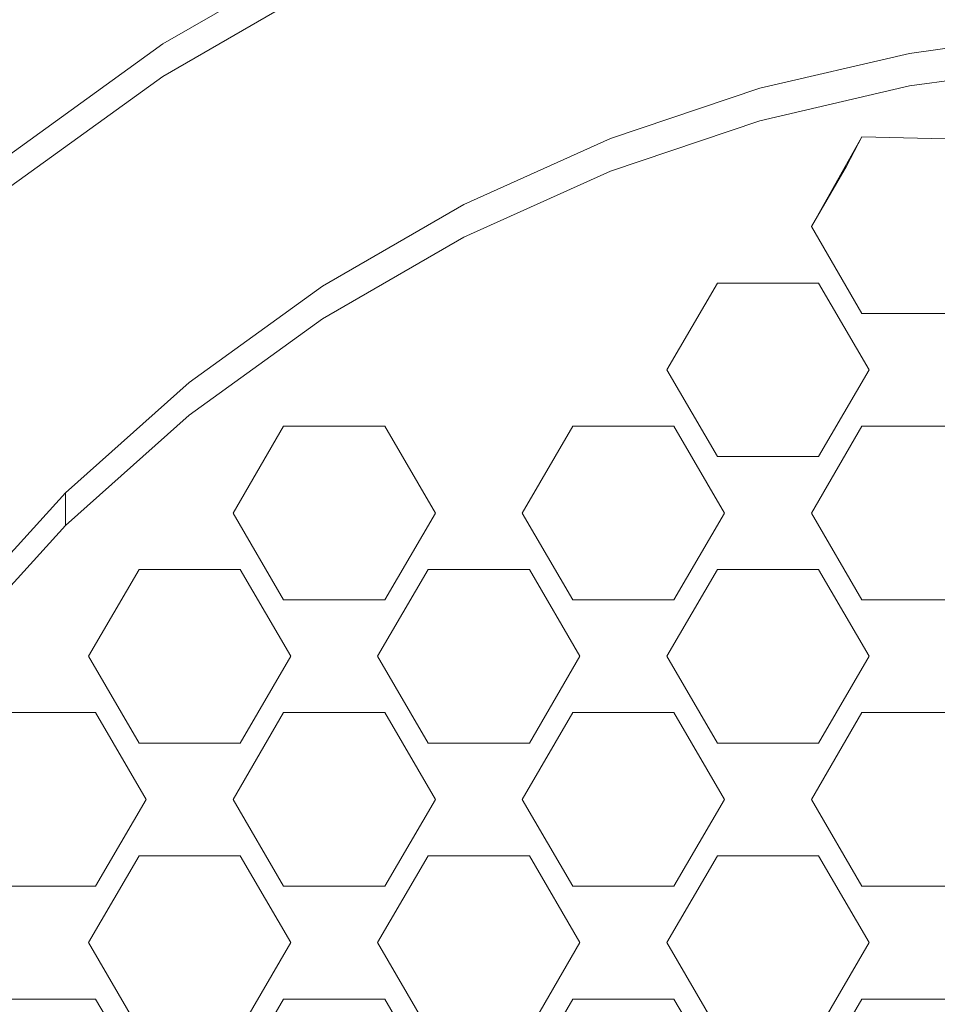
# Model space of a CAD drawing. Extents: x -22 to 22, y -129 to 23.
# Drawn here: x -4 to -1, y -113 to -109 of the extents above; entities that cross this region are included whole.
import ezdxf

# ---------------------------------------------------------------- set-up
doc = ezdxf.new("R2010")
doc.units = 0
doc.header["$LTSCALE"] = 500
doc.header["$MEASUREMENT"] = 0
doc.layers.add('EXC-CHROM', color=7, linetype='Continuous')
doc.layers.add('EXC-PERLATOR', color=7, linetype='Continuous')

msp = doc.modelspace()

# ---------------------------------------------------------------- linework, layer by layer
at = {"layer": 'EXC-CHROM', "lineweight": 0}
for points, invisible_edges in [([(-2.606, -22.5496, 129.1387), (-5.1501, -21.9938, 128.3029), (-4.6011, -126.75, 128.5356), (-2.606, -22.5496, 129.1387)], 15), ([(-2.2745, -126.75, 129.2046), (-2.606, -22.5496, 129.1387), (-4.6011, -126.75, 128.5356), (-2.2745, -126.75, 129.2046)], 15), ([(-1.3065, -22.6946, 129.3448), (-2.606, -22.5496, 129.1387), (-2.2745, -126.75, 129.2046), (-1.3065, -22.6946, 129.3448)], 15), ([(0, -22.7516, 129.4133), (-1.3065, -22.6946, 129.3448), (-2.2745, -126.75, 129.2046), (0, -22.7516, 129.4133)], 15), ([(0, -126.75, 129.4133), (0, -22.7516, 129.4133), (-2.2745, -126.75, 129.2046), (0, -126.75, 129.4133)], 15), ([(-4.5144, -108.0649, 107.7494), (-3.5568, -109.5154, 107.9532), (-5.1997, -108.5603, 107.819), (-4.5144, -108.0649, 107.7494)], 15), ([(-2.9854, -109.1852, 107.9069), (-3.5568, -109.5154, 107.9532), (-4.5144, -108.0649, 107.7494), (-2.9854, -109.1852, 107.9069)], 15), ([(-3.5568, -109.5154, 107.9532), (-4.0969, -109.9057, 108.0081), (-5.1997, -108.5603, 107.819), (-3.5568, -109.5154, 107.9532)], 15), ([(-2.9854, -109.1852, 107.9069), (-2.9854, -109.0739, 108.6991), (-3.5568, -109.5154, 107.9532), (-2.9854, -109.1852, 107.9069)], 11), ([(-2.9854, -109.0739, 108.6991), (-3.5568, -109.404, 108.7454), (-3.5568, -109.5154, 107.9532), (-2.9854, -109.0739, 108.6991)], 14), ([(-3.5568, -109.5154, 107.9532), (-3.5568, -109.404, 108.7454), (-4.0969, -109.9057, 108.0081), (-3.5568, -109.5154, 107.9532)], 11), ([(-3.5568, -109.404, 108.7454), (-4.0969, -109.7944, 108.8003), (-4.0969, -109.9057, 108.0081), (-3.5568, -109.404, 108.7454)], 14)]:
    msp.add_3dface(points, dxfattribs=dict(at, invisible_edges=invisible_edges))
at = {"layer": 'EXC-PERLATOR', "lineweight": 0}
for points, invisible_edges in [([(-0.4941, -109.4784, 107.9481), (-1.0007, -109.5473, 107.9578), (-0.4941, -109.3671, 108.7402), (-0.4941, -109.4784, 107.9481)], 14), ([(-0.4941, -109.3671, 108.7402), (-1.0007, -109.5473, 107.9578), (-1.0007, -109.436, 108.7499), (-0.4941, -109.3671, 108.7402)], 11), ([(-1.0007, -109.5473, 107.9578), (-1.5133, -109.6666, 107.9745), (-1.0007, -109.436, 108.7499), (-1.0007, -109.5473, 107.9578)], 14), ([(-1.0007, -109.436, 108.7499), (-1.5133, -109.6666, 107.9745), (-1.5133, -109.5553, 108.7667), (-1.0007, -109.436, 108.7499)], 11), ([(-0.4941, -109.4784, 107.9481), (-0.8167, -109.7303, 107.7946), (-1.0007, -109.5473, 107.9578), (-0.4941, -109.4784, 107.9481)], 15), ([(-1.5133, -109.6666, 107.9745), (-2.0244, -109.8388, 107.9987), (-1.5133, -109.5553, 108.7667), (-1.5133, -109.6666, 107.9745)], 14), ([(-1.5133, -109.5553, 108.7667), (-2.0244, -109.8388, 107.9987), (-2.0244, -109.7275, 108.791), (-1.5133, -109.5553, 108.7667)], 11), ([(-1.0007, -109.5473, 107.9578), (-1.1631, -109.7213, 107.858), (-1.5133, -109.6666, 107.9745), (-1.0007, -109.5473, 107.9578)], 15), ([(-0.8167, -109.7303, 107.7946), (-1.1631, -109.7213, 107.858), (-1.0007, -109.5473, 107.9578), (-0.8167, -109.7303, 107.7946)], 14), ([(-1.5133, -109.6666, 107.9745), (-1.554, -109.913, 107.8071), (-2.0244, -109.8388, 107.9987), (-1.5133, -109.6666, 107.9745)], 15), ([(-1.1631, -109.7213, 107.858), (-1.554, -109.913, 107.8071), (-1.5133, -109.6666, 107.9745), (-1.1631, -109.7213, 107.858)], 15), ([(-2.0244, -109.8388, 107.9987), (-2.5261, -110.0649, 108.0305), (-2.0244, -109.7275, 108.791), (-2.0244, -109.8388, 107.9987)], 14), ([(-2.0244, -109.7275, 108.791), (-2.5261, -110.0649, 108.0305), (-2.5261, -109.9535, 108.8227), (-2.0244, -109.7275, 108.791)], 11), ([(-1.2156, -109.8222, 107.7944), (-1.554, -109.913, 107.8071), (-1.1631, -109.7213, 107.858), (-1.2156, -109.8222, 107.7944)], 11), ([(-1.2156, -109.8222, 107.7944), (-1.1631, -109.7213, 107.858), (-1.3363, -110.0291, 107.8235), (-1.2156, -109.8222, 107.7944)], 9), ([(-1.2156, -109.8222, 107.7944), (-1.3363, -110.0291, 107.8235), (-1.554, -109.913, 107.8071), (-1.2156, -109.8222, 107.7944)], 15), ([(-2.0244, -109.8388, 107.9987), (-2.2239, -110.1667, 107.8428), (-2.5261, -110.0649, 108.0305), (-2.0244, -109.8388, 107.9987)], 15), ([(-1.8909, -110.0277, 107.8233), (-2.2239, -110.1667, 107.8428), (-2.0244, -109.8388, 107.9987), (-1.8909, -110.0277, 107.8233)], 15), ([(-1.554, -109.913, 107.8071), (-1.8909, -110.0277, 107.8233), (-2.0244, -109.8388, 107.9987), (-1.554, -109.913, 107.8071)], 15), ([(-1.554, -109.913, 107.8071), (-1.6581, -110.2222, 107.8506), (-1.8909, -110.0277, 107.8233), (-1.554, -109.913, 107.8071)], 15), ([(-1.3363, -110.0291, 107.8235), (-1.6581, -110.2222, 107.8506), (-1.554, -109.913, 107.8071), (-1.3363, -110.0291, 107.8235)], 15), ([(-2.5261, -110.0649, 108.0305), (-3.0095, -110.3442, 108.0698), (-2.5261, -109.9535, 108.8227), (-2.5261, -110.0649, 108.0305)], 14), ([(-2.5261, -109.9535, 108.8227), (-3.0095, -110.3442, 108.0698), (-3.0095, -110.2329, 108.8619), (-2.5261, -109.9535, 108.8227)], 11), ([(-1.8909, -110.0277, 107.8233), (-1.8313, -110.5193, 107.8924), (-2.2239, -110.1667, 107.8428), (-1.8909, -110.0277, 107.8233)], 15), ([(-1.6581, -110.2222, 107.8506), (-1.8313, -110.5193, 107.8924), (-1.8909, -110.0277, 107.8233), (-1.6581, -110.2222, 107.8506)], 14), ([(-1.3115, -110.2222, 107.8506), (-1.6581, -110.2222, 107.8506), (-1.3363, -110.0291, 107.8235), (-1.3115, -110.2222, 107.8506)], 14), ([(-1.1631, -110.3262, 107.8652), (-1.3115, -110.2222, 107.8506), (-1.3363, -110.0291, 107.8235), (-1.1631, -110.3262, 107.8652)], 11), ([(-2.5261, -110.0649, 108.0305), (-2.5504, -110.33, 107.8658), (-3.0095, -110.3442, 108.0698), (-2.5261, -110.0649, 108.0305)], 15), ([(-2.2239, -110.1667, 107.8428), (-2.5504, -110.33, 107.8658), (-2.5261, -110.0649, 108.0305), (-2.2239, -110.1667, 107.8428)], 15), ([(-2.2239, -110.1667, 107.8428), (-2.1531, -110.7124, 107.9195), (-2.5504, -110.33, 107.8658), (-2.2239, -110.1667, 107.8428)], 15), ([(-1.8313, -110.5193, 107.8924), (-2.1531, -110.7124, 107.9195), (-2.2239, -110.1667, 107.8428), (-1.8313, -110.5193, 107.8924)], 15), ([(-3.0095, -110.3442, 108.0698), (-3.4666, -110.6745, 108.1161), (-3.0095, -110.2329, 108.8619), (-3.0095, -110.3442, 108.0698)], 14), ([(-3.0095, -110.2329, 108.8619), (-3.4666, -110.6745, 108.1161), (-3.4666, -110.5632, 108.9084), (-3.0095, -110.2329, 108.8619)], 11), ([(-1.1384, -110.5193, 107.8924), (-1.3115, -110.2222, 107.8506), (-1.1631, -110.3262, 107.8652), (-1.1384, -110.5193, 107.8924)], 14), ([(-2.5504, -110.33, 107.8658), (-2.8678, -110.5171, 107.8921), (-3.0095, -110.3442, 108.0698), (-2.5504, -110.33, 107.8658)], 15), ([(-2.8678, -110.5171, 107.8921), (-2.5504, -110.33, 107.8658), (-2.7964, -110.7124, 107.9195), (-2.8678, -110.5171, 107.8921)], 15), ([(-2.5504, -110.33, 107.8658), (-2.1531, -110.7124, 107.9195), (-2.7964, -110.7124, 107.9195), (-2.5504, -110.33, 107.8658)], 15), ([(-0.8167, -110.3262, 107.8652), (-0.8413, -110.5193, 107.8924), (-1.1631, -110.3262, 107.8652), (-0.8167, -110.3262, 107.8652)], 11), ([(-0.8413, -110.5193, 107.8924), (-1.1384, -110.5193, 107.8924), (-1.1631, -110.3262, 107.8652), (-0.8413, -110.5193, 107.8924)], 15), ([(-3.0095, -110.3442, 108.0698), (-3.1736, -110.7273, 107.9216), (-3.4666, -110.6745, 108.1161), (-3.0095, -110.3442, 108.0698)], 15), ([(-2.8678, -110.5171, 107.8921), (-3.1736, -110.7273, 107.9216), (-3.0095, -110.3442, 108.0698), (-2.8678, -110.5171, 107.8921)], 15), ([(-3.1736, -110.7273, 107.9216), (-2.8678, -110.5171, 107.8921), (-3.1429, -110.7124, 107.9195), (-3.1736, -110.7273, 107.9216)], 15), ([(-3.1429, -110.7124, 107.9195), (-2.8678, -110.5171, 107.8921), (-2.7964, -110.7124, 107.9195), (-3.1429, -110.7124, 107.9195)], 11), ([(-1.8066, -110.7124, 107.9195), (-2.1531, -110.7124, 107.9195), (-1.8313, -110.5193, 107.8924), (-1.8066, -110.7124, 107.9195)], 14), ([(-1.6581, -110.8164, 107.9341), (-1.8066, -110.7124, 107.9195), (-1.8313, -110.5193, 107.8924), (-1.6581, -110.8164, 107.9341)], 11), ([(-1.3115, -110.8164, 107.9341), (-1.1384, -110.5193, 107.8924), (-1.1631, -110.7124, 107.9195), (-1.3115, -110.8164, 107.9341)], 14), ([(-1.1631, -110.7124, 107.9195), (-1.1384, -110.5193, 107.8924), (-0.8167, -110.7124, 107.9195), (-1.1631, -110.7124, 107.9195)], 11), ([(-0.8167, -110.7124, 107.9195), (-1.1384, -110.5193, 107.8924), (-0.8413, -110.5193, 107.8924), (-0.8167, -110.7124, 107.9195)], 15), ([(-3.4666, -110.6745, 108.1161), (-3.8892, -111.0516, 108.1692), (-3.4666, -110.5632, 108.9084), (-3.4666, -110.6745, 108.1161)], 14), ([(-3.4666, -110.5632, 108.9084), (-3.8892, -111.0516, 108.1692), (-3.8892, -110.9403, 108.9614), (-3.4666, -110.5632, 108.9084)], 9), ([(-3.4666, -110.6745, 108.1161), (-3.4651, -110.9594, 107.9542), (-3.8892, -111.0516, 108.1692), (-3.4666, -110.6745, 108.1161)], 15), ([(-3.1736, -110.7273, 107.9216), (-3.4651, -110.9594, 107.9542), (-3.4666, -110.6745, 108.1161), (-3.1736, -110.7273, 107.9216)], 15), ([(-3.1736, -110.7273, 107.9216), (-3.3162, -111.0095, 107.9613), (-3.4651, -110.9594, 107.9542), (-3.1736, -110.7273, 107.9216)], 15), ([(-3.1429, -110.7124, 107.9195), (-3.3162, -111.0095, 107.9613), (-3.1736, -110.7273, 107.9216), (-3.1429, -110.7124, 107.9195)], 14), ([(-2.6234, -111.0095, 107.9613), (-2.7964, -110.7124, 107.9195), (-2.3263, -111.0095, 107.9613), (-2.6234, -111.0095, 107.9613)], 14), ([(-2.1531, -110.7124, 107.9195), (-2.3263, -111.0095, 107.9613), (-2.7964, -110.7124, 107.9195), (-2.1531, -110.7124, 107.9195)], 14), ([(-1.8066, -110.7124, 107.9195), (-1.6581, -110.8164, 107.9341), (-1.6335, -111.0095, 107.9613), (-1.8066, -110.7124, 107.9195)], 11), ([(-1.3363, -111.0095, 107.9613), (-1.3115, -110.8164, 107.9341), (-1.1631, -110.7124, 107.9195), (-1.3363, -111.0095, 107.9613)], 11), ([(-1.6581, -110.8164, 107.9341), (-1.3115, -110.8164, 107.9341), (-1.6335, -111.0095, 107.9613), (-1.6581, -110.8164, 107.9341)], 14), ([(-1.6335, -111.0095, 107.9613), (-1.3115, -110.8164, 107.9341), (-1.3363, -111.0095, 107.9613), (-1.6335, -111.0095, 107.9613)], 15), ([(-3.8892, -111.0516, 108.1692), (-4.2698, -111.47, 108.228), (-3.8892, -110.9403, 108.9614), (-3.8892, -111.0516, 108.1692)], 14), ([(-3.8892, -110.9403, 108.9614), (-4.2698, -111.47, 108.228), (-4.2698, -111.3586, 109.0201), (-3.8892, -110.9403, 108.9614)], 11), ([(-3.4651, -110.9594, 107.9542), (-3.74, -111.212, 107.9897), (-3.8892, -111.0516, 108.1692), (-3.4651, -110.9594, 107.9542)], 15), ([(-3.74, -111.212, 107.9897), (-3.4651, -110.9594, 107.9542), (-3.6379, -111.2025, 107.9884), (-3.74, -111.212, 107.9897)], 15), ([(-3.6379, -111.2025, 107.9884), (-3.4651, -110.9594, 107.9542), (-3.2915, -111.2025, 107.9884), (-3.6379, -111.2025, 107.9884)], 11), ([(-3.4651, -110.9594, 107.9542), (-3.3162, -111.0095, 107.9613), (-3.2915, -111.2025, 107.9884), (-3.4651, -110.9594, 107.9542)], 15), ([(-3.3162, -111.0095, 107.9613), (-3.1429, -111.3065, 108.003), (-3.2915, -111.2025, 107.9884), (-3.3162, -111.0095, 107.9613)], 14), ([(-2.7964, -111.3065, 108.003), (-2.6234, -111.0095, 107.9613), (-2.6479, -111.2025, 107.9884), (-2.7964, -111.3065, 108.003)], 14), ([(-2.3015, -111.2025, 107.9884), (-2.6479, -111.2025, 107.9884), (-2.3263, -111.0095, 107.9613), (-2.3015, -111.2025, 107.9884)], 14), ([(-2.6479, -111.2025, 107.9884), (-2.6234, -111.0095, 107.9613), (-2.3263, -111.0095, 107.9613), (-2.6479, -111.2025, 107.9884)], 15), ([(-2.1531, -111.3065, 108.003), (-2.3015, -111.2025, 107.9884), (-2.3263, -111.0095, 107.9613), (-2.1531, -111.3065, 108.003)], 11), ([(-1.8066, -111.3065, 108.003), (-1.6335, -111.0095, 107.9613), (-1.6581, -111.2025, 107.9884), (-1.8066, -111.3065, 108.003)], 14), ([(-1.6581, -111.2025, 107.9884), (-1.6335, -111.0095, 107.9613), (-1.3115, -111.2025, 107.9884), (-1.6581, -111.2025, 107.9884)], 11), ([(-1.3115, -111.2025, 107.9884), (-1.6335, -111.0095, 107.9613), (-1.3363, -111.0095, 107.9613), (-1.3115, -111.2025, 107.9884)], 15), ([(-1.1631, -111.3065, 108.003), (-1.3115, -111.2025, 107.9884), (-1.3363, -111.0095, 107.9613), (-1.1631, -111.3065, 108.003)], 11), ([(-3.8892, -111.0516, 108.1692), (-3.9961, -111.4832, 108.0278), (-4.2698, -111.47, 108.228), (-3.8892, -111.0516, 108.1692)], 15), ([(-3.74, -111.212, 107.9897), (-3.9961, -111.4832, 108.0278), (-3.8892, -111.0516, 108.1692), (-3.74, -111.212, 107.9897)], 15), ([(-3.74, -111.212, 107.9897), (-3.8112, -111.4996, 108.0302), (-3.9961, -111.4832, 108.0278), (-3.74, -111.212, 107.9897)], 15), ([(-3.6379, -111.2025, 107.9884), (-3.8112, -111.4996, 108.0302), (-3.74, -111.212, 107.9897), (-3.6379, -111.2025, 107.9884)], 14), ([(-3.2915, -111.2025, 107.9884), (-3.1429, -111.3065, 108.003), (-3.1184, -111.4996, 108.0302), (-3.2915, -111.2025, 107.9884)], 11), ([(-2.8213, -111.4996, 108.0302), (-2.7964, -111.3065, 108.003), (-2.6479, -111.2025, 107.9884), (-2.8213, -111.4996, 108.0302)], 11), ([(-2.3015, -111.2025, 107.9884), (-2.1531, -111.3065, 108.003), (-2.1284, -111.4996, 108.0302), (-2.3015, -111.2025, 107.9884)], 11), ([(-1.6581, -111.2025, 107.9884), (-1.8313, -111.4996, 108.0302), (-1.8066, -111.3065, 108.003), (-1.6581, -111.2025, 107.9884)], 14), ([(-1.3115, -111.2025, 107.9884), (-1.1631, -111.3065, 108.003), (-1.1384, -111.4996, 108.0302), (-1.3115, -111.2025, 107.9884)], 11), ([(-3.1429, -111.3065, 108.003), (-2.7964, -111.3065, 108.003), (-3.1184, -111.4996, 108.0302), (-3.1429, -111.3065, 108.003)], 14), ([(-3.1184, -111.4996, 108.0302), (-2.7964, -111.3065, 108.003), (-2.8213, -111.4996, 108.0302), (-3.1184, -111.4996, 108.0302)], 15), ([(-1.8066, -111.3065, 108.003), (-1.8313, -111.4996, 108.0302), (-2.1531, -111.3065, 108.003), (-1.8066, -111.3065, 108.003)], 11), ([(-2.1531, -111.3065, 108.003), (-1.8313, -111.4996, 108.0302), (-2.1284, -111.4996, 108.0302), (-2.1531, -111.3065, 108.003)], 15), ([(-0.8167, -111.3065, 108.003), (-0.8413, -111.4996, 108.0302), (-1.1631, -111.3065, 108.003), (-0.8167, -111.3065, 108.003)], 11), ([(-1.1631, -111.3065, 108.003), (-0.8413, -111.4996, 108.0302), (-1.1384, -111.4996, 108.0302), (-1.1631, -111.3065, 108.003)], 15), ([(-3.9961, -111.4832, 108.0278), (-4.2318, -111.7709, 108.0683), (-4.2698, -111.47, 108.228), (-3.9961, -111.4832, 108.0278)], 15), ([(-4.2318, -111.7709, 108.0683), (-3.9961, -111.4832, 108.0278), (-4.1329, -111.6927, 108.0573), (-4.2318, -111.7709, 108.0683)], 15), ([(-4.1329, -111.6927, 108.0573), (-3.9961, -111.4832, 108.0278), (-3.7866, -111.6927, 108.0573), (-4.1329, -111.6927, 108.0573)], 11), ([(-3.9961, -111.4832, 108.0278), (-3.8112, -111.4996, 108.0302), (-3.7866, -111.6927, 108.0573), (-3.9961, -111.4832, 108.0278)], 15), ([(-3.8112, -111.4996, 108.0302), (-3.6379, -111.7967, 108.0719), (-3.7866, -111.6927, 108.0573), (-3.8112, -111.4996, 108.0302)], 14), ([(-3.2915, -111.7967, 108.0719), (-3.1184, -111.4996, 108.0302), (-3.1429, -111.6927, 108.0573), (-3.2915, -111.7967, 108.0719)], 14), ([(-2.7964, -111.6927, 108.0573), (-3.1429, -111.6927, 108.0573), (-2.8213, -111.4996, 108.0302), (-2.7964, -111.6927, 108.0573)], 14), ([(-3.1429, -111.6927, 108.0573), (-3.1184, -111.4996, 108.0302), (-2.8213, -111.4996, 108.0302), (-3.1429, -111.6927, 108.0573)], 15), ([(-2.6479, -111.7967, 108.0719), (-2.7964, -111.6927, 108.0573), (-2.8213, -111.4996, 108.0302), (-2.6479, -111.7967, 108.0719)], 11), ([(-2.1284, -111.4996, 108.0302), (-2.1531, -111.6927, 108.0573), (-2.3015, -111.7967, 108.0719), (-2.1284, -111.4996, 108.0302)], 11), ([(-1.8066, -111.6927, 108.0573), (-2.1531, -111.6927, 108.0573), (-1.8313, -111.4996, 108.0302), (-1.8066, -111.6927, 108.0573)], 14), ([(-1.8313, -111.4996, 108.0302), (-2.1531, -111.6927, 108.0573), (-2.1284, -111.4996, 108.0302), (-1.8313, -111.4996, 108.0302)], 15), ([(-1.6581, -111.7967, 108.0719), (-1.8066, -111.6927, 108.0573), (-1.8313, -111.4996, 108.0302), (-1.6581, -111.7967, 108.0719)], 11), ([(-1.1384, -111.4996, 108.0302), (-1.1631, -111.6927, 108.0573), (-1.3115, -111.7967, 108.0719), (-1.1384, -111.4996, 108.0302)], 11), ([(-0.8167, -111.6927, 108.0573), (-1.1631, -111.6927, 108.0573), (-0.8413, -111.4996, 108.0302), (-0.8167, -111.6927, 108.0573)], 14), ([(-0.8413, -111.4996, 108.0302), (-1.1631, -111.6927, 108.0573), (-1.1384, -111.4996, 108.0302), (-0.8413, -111.4996, 108.0302)], 15), ([(-3.7866, -111.6927, 108.0573), (-3.6379, -111.7967, 108.0719), (-3.6134, -111.9898, 108.099), (-3.7866, -111.6927, 108.0573)], 11), ([(-3.3162, -111.9898, 108.099), (-3.2915, -111.7967, 108.0719), (-3.1429, -111.6927, 108.0573), (-3.3162, -111.9898, 108.099)], 11), ([(-2.7964, -111.6927, 108.0573), (-2.6479, -111.7967, 108.0719), (-2.6234, -111.9898, 108.0991), (-2.7964, -111.6927, 108.0573)], 11), ([(-2.1531, -111.6927, 108.0573), (-2.3263, -111.9898, 108.0991), (-2.3015, -111.7967, 108.0719), (-2.1531, -111.6927, 108.0573)], 14), ([(-1.8066, -111.6927, 108.0573), (-1.6581, -111.7967, 108.0719), (-1.6335, -111.9898, 108.0991), (-1.8066, -111.6927, 108.0573)], 11), ([(-1.1631, -111.6927, 108.0573), (-1.3363, -111.9898, 108.0991), (-1.3115, -111.7967, 108.0719), (-1.1631, -111.6927, 108.0573)], 14), ([(-3.6379, -111.7967, 108.0719), (-3.2915, -111.7967, 108.0719), (-3.6134, -111.9898, 108.099), (-3.6379, -111.7967, 108.0719)], 14), ([(-3.6134, -111.9898, 108.099), (-3.2915, -111.7967, 108.0719), (-3.3162, -111.9898, 108.099), (-3.6134, -111.9898, 108.099)], 15), ([(-2.6479, -111.7967, 108.0719), (-2.3015, -111.7967, 108.0719), (-2.6234, -111.9898, 108.0991), (-2.6479, -111.7967, 108.0719)], 14), ([(-2.3015, -111.7967, 108.0719), (-2.3263, -111.9898, 108.0991), (-2.6234, -111.9898, 108.0991), (-2.3015, -111.7967, 108.0719)], 15), ([(-1.6581, -111.7967, 108.0719), (-1.3115, -111.7967, 108.0719), (-1.6335, -111.9898, 108.0991), (-1.6581, -111.7967, 108.0719)], 14), ([(-1.3115, -111.7967, 108.0719), (-1.3363, -111.9898, 108.0991), (-1.6335, -111.9898, 108.0991), (-1.3115, -111.7967, 108.0719)], 15), ([(-3.7866, -112.2868, 108.1408), (-3.6134, -111.9898, 108.099), (-3.6379, -112.1828, 108.1262), (-3.7866, -112.2868, 108.1408)], 14), ([(-3.6379, -112.1828, 108.1262), (-3.6134, -111.9898, 108.099), (-3.2915, -112.1828, 108.1262), (-3.6379, -112.1828, 108.1262)], 11), ([(-3.2915, -112.1828, 108.1262), (-3.6134, -111.9898, 108.099), (-3.3162, -111.9898, 108.099), (-3.2915, -112.1828, 108.1262)], 15), ([(-3.1429, -112.2868, 108.1408), (-3.2915, -112.1828, 108.1262), (-3.3162, -111.9898, 108.099), (-3.1429, -112.2868, 108.1408)], 11), ([(-2.6234, -111.9898, 108.0991), (-2.6479, -112.1828, 108.1262), (-2.7964, -112.2868, 108.1408), (-2.6234, -111.9898, 108.0991)], 11), ([(-2.3015, -112.1828, 108.1262), (-2.6479, -112.1828, 108.1262), (-2.3263, -111.9898, 108.0991), (-2.3015, -112.1828, 108.1262)], 14), ([(-2.3263, -111.9898, 108.0991), (-2.6479, -112.1828, 108.1262), (-2.6234, -111.9898, 108.0991), (-2.3263, -111.9898, 108.0991)], 15), ([(-2.1531, -112.2868, 108.1408), (-2.3015, -112.1828, 108.1262), (-2.3263, -111.9898, 108.0991), (-2.1531, -112.2868, 108.1408)], 11), ([(-1.8066, -112.2868, 108.1408), (-1.6335, -111.9898, 108.0991), (-1.6581, -112.1828, 108.1262), (-1.8066, -112.2868, 108.1408)], 14), ([(-1.6581, -112.1828, 108.1262), (-1.6335, -111.9898, 108.0991), (-1.3115, -112.1828, 108.1262), (-1.6581, -112.1828, 108.1262)], 11), ([(-1.6335, -111.9898, 108.0991), (-1.3363, -111.9898, 108.0991), (-1.3115, -112.1828, 108.1262), (-1.6335, -111.9898, 108.0991)], 15), ([(-1.3363, -111.9898, 108.0991), (-1.1631, -112.2868, 108.1408), (-1.3115, -112.1828, 108.1262), (-1.3363, -111.9898, 108.0991)], 14), ([(-3.8112, -112.4799, 108.1679), (-3.7866, -112.2868, 108.1408), (-3.6379, -112.1828, 108.1262), (-3.8112, -112.4799, 108.1679)], 11), ([(-3.1184, -112.4799, 108.1679), (-3.2915, -112.1828, 108.1262), (-3.1429, -112.2868, 108.1408), (-3.1184, -112.4799, 108.1679)], 14), ([(-2.6479, -112.1828, 108.1262), (-2.8213, -112.4799, 108.1679), (-2.7964, -112.2868, 108.1408), (-2.6479, -112.1828, 108.1262)], 14), ([(-2.1284, -112.4799, 108.1679), (-2.3015, -112.1828, 108.1262), (-2.1531, -112.2868, 108.1408), (-2.1284, -112.4799, 108.1679)], 14), ([(-1.6581, -112.1828, 108.1262), (-1.8313, -112.4799, 108.1679), (-1.8066, -112.2868, 108.1408), (-1.6581, -112.1828, 108.1262)], 14), ([(-1.3115, -112.1828, 108.1262), (-1.1631, -112.2868, 108.1408), (-1.1384, -112.4799, 108.1679), (-1.3115, -112.1828, 108.1262)], 11), ([(-4.1329, -112.673, 108.1951), (-4.1329, -112.2868, 108.1408), (-3.8112, -112.4799, 108.1679), (-4.1329, -112.673, 108.1951)], 15), ([(-4.1329, -112.2868, 108.1408), (-3.7866, -112.2868, 108.1408), (-3.8112, -112.4799, 108.1679), (-4.1329, -112.2868, 108.1408)], 14), ([(-2.7964, -112.2868, 108.1408), (-2.8213, -112.4799, 108.1679), (-3.1429, -112.2868, 108.1408), (-2.7964, -112.2868, 108.1408)], 11), ([(-2.8213, -112.4799, 108.1679), (-3.1184, -112.4799, 108.1679), (-3.1429, -112.2868, 108.1408), (-2.8213, -112.4799, 108.1679)], 15), ([(-1.8066, -112.2868, 108.1408), (-1.8313, -112.4799, 108.1679), (-2.1531, -112.2868, 108.1408), (-1.8066, -112.2868, 108.1408)], 11), ([(-1.8313, -112.4799, 108.1679), (-2.1284, -112.4799, 108.1679), (-2.1531, -112.2868, 108.1408), (-1.8313, -112.4799, 108.1679)], 15), ([(-1.1631, -112.2868, 108.1408), (-0.8167, -112.2868, 108.1408), (-1.1384, -112.4799, 108.1679), (-1.1631, -112.2868, 108.1408)], 14), ([(-1.1384, -112.4799, 108.1679), (-0.8167, -112.2868, 108.1408), (-0.8413, -112.4799, 108.1679), (-1.1384, -112.4799, 108.1679)], 15), ([(-3.7866, -112.673, 108.1951), (-4.1329, -112.673, 108.1951), (-3.8112, -112.4799, 108.1679), (-3.7866, -112.673, 108.1951)], 14), ([(-3.6379, -112.777, 108.2097), (-3.7866, -112.673, 108.1951), (-3.8112, -112.4799, 108.1679), (-3.6379, -112.777, 108.2097)], 11), ([(-3.2915, -112.777, 108.2097), (-3.1184, -112.4799, 108.1679), (-3.1429, -112.673, 108.1951), (-3.2915, -112.777, 108.2097)], 14), ([(-2.7964, -112.673, 108.1951), (-3.1429, -112.673, 108.1951), (-2.8213, -112.4799, 108.1679), (-2.7964, -112.673, 108.1951)], 14), ([(-3.1429, -112.673, 108.1951), (-3.1184, -112.4799, 108.1679), (-2.8213, -112.4799, 108.1679), (-3.1429, -112.673, 108.1951)], 15), ([(-2.6479, -112.777, 108.2097), (-2.7964, -112.673, 108.1951), (-2.8213, -112.4799, 108.1679), (-2.6479, -112.777, 108.2097)], 11), ([(-2.3015, -112.777, 108.2097), (-2.1284, -112.4799, 108.1679), (-2.1531, -112.673, 108.1951), (-2.3015, -112.777, 108.2097)], 14), ([(-2.1531, -112.673, 108.1951), (-2.1284, -112.4799, 108.1679), (-1.8066, -112.673, 108.1951), (-2.1531, -112.673, 108.1951)], 11), ([(-1.8066, -112.673, 108.1951), (-2.1284, -112.4799, 108.1679), (-1.8313, -112.4799, 108.1679), (-1.8066, -112.673, 108.1951)], 15), ([(-1.6581, -112.777, 108.2097), (-1.8066, -112.673, 108.1951), (-1.8313, -112.4799, 108.1679), (-1.6581, -112.777, 108.2097)], 11), ([(-1.3115, -112.777, 108.2097), (-1.1384, -112.4799, 108.1679), (-1.1631, -112.673, 108.1951), (-1.3115, -112.777, 108.2097)], 14), ([(-1.1631, -112.673, 108.1951), (-1.1384, -112.4799, 108.1679), (-0.8167, -112.673, 108.1951), (-1.1631, -112.673, 108.1951)], 11), ([(-0.8167, -112.673, 108.1951), (-1.1384, -112.4799, 108.1679), (-0.8413, -112.4799, 108.1679), (-0.8167, -112.673, 108.1951)], 15), ([(-3.7866, -112.673, 108.1951), (-3.6379, -112.777, 108.2097), (-3.6134, -112.9701, 108.2368), (-3.7866, -112.673, 108.1951)], 11), ([(-3.3162, -112.9701, 108.2368), (-3.2915, -112.777, 108.2097), (-3.1429, -112.673, 108.1951), (-3.3162, -112.9701, 108.2368)], 11), ([(-2.7964, -112.673, 108.1951), (-2.6479, -112.777, 108.2097), (-2.6234, -112.9701, 108.2368), (-2.7964, -112.673, 108.1951)], 11), ([(-2.1531, -112.673, 108.1951), (-2.3263, -112.9701, 108.2368), (-2.3015, -112.777, 108.2097), (-2.1531, -112.673, 108.1951)], 14), ([(-1.8066, -112.673, 108.1951), (-1.6581, -112.777, 108.2097), (-1.6335, -112.9701, 108.2368), (-1.8066, -112.673, 108.1951)], 11), ([(-1.1631, -112.673, 108.1951), (-1.3363, -112.9701, 108.2368), (-1.3115, -112.777, 108.2097), (-1.1631, -112.673, 108.1951)], 14)]:
    msp.add_3dface(points, dxfattribs=dict(at, invisible_edges=invisible_edges))

doc.saveas('drawing.dxf')
